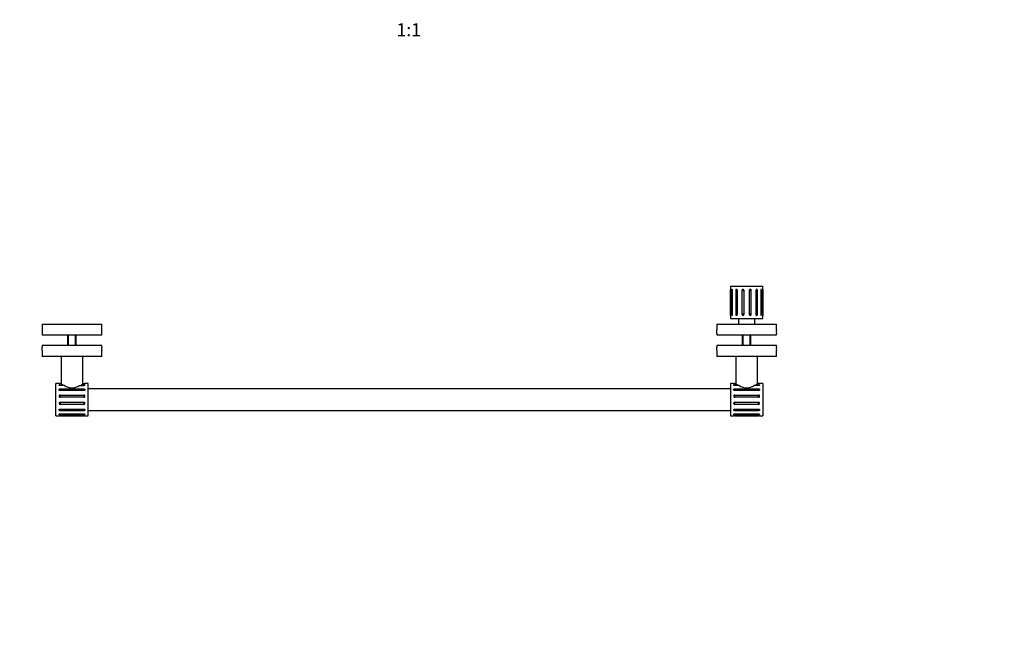
# Model space of a CAD drawing. Units: millimetres. Extents: x -572 to 1668, y 0 to 1165.
# Drawn here: x 196 to 1106, y 0 to 583 of the extents above; entities that cross this region are included whole.
import ezdxf
from ezdxf import colors
from ezdxf.entities.mleader import LeaderData, LeaderLine
from ezdxf.enums import TextEntityAlignment as Align
from ezdxf.math import Vec2, Vec3

# ---------------------------------------------------------------- set-up
doc = ezdxf.new("R2010")
doc.units = ezdxf.units.MM
doc.layers.add('DV5_Défaut', color=7, linetype='Continuous')
doc.layers.add('Défaut', color=7, linetype='Continuous')
doc.styles.add('SEACAD_ArialB', font='arialbd.ttf')

# ---------------------------------------------------------------- blocks, each defined once
blk = doc.blocks.new('_DOT')
at = {"color": 0}
blk.add_line((0, 0), (-1, 0), dxfattribs=at)
at = {"color": 0, "const_width": 0.333}
blk.add_lwpolyline([(-0.1665, 0, 1), (0.1665, 0, 1)], format="xyb", close=True, dxfattribs=at)
blk = doc.blocks.new('SE4')
at = {"layer": 'DV5_Défaut', "color": 7, "linetype": 'Continuous'}
for p, q in [((853.09, 336.56), (883.09, 336.56)), ((853.09, 336.56), (853.09, 333.56)), ((853.12, 310.56), (853.12, 332.56)), ((854.17, 332.56), (854.17, 310.56)), ((854.17, 332.56), (855.04, 332.56)), ((855.04, 310.56), (855.04, 332.56)), ((857.98, 332.56), (857.98, 310.56)), ((857.98, 332.56), (859.54, 332.56)), ((859.54, 310.56), (859.54, 332.56)), ((863.79, 332.56), (863.79, 310.56)), ((863.79, 332.56), (865.73, 332.56)), ((865.73, 310.56), (865.73, 332.56)), ((870.45, 332.56), (870.45, 310.56)), ((870.45, 332.56), (872.39, 332.56)), ((872.39, 310.56), (872.39, 332.56)), ((876.63, 332.56), (878.2, 332.56)), ((876.64, 332.56), (876.64, 310.56)), ((878.2, 310.56), (878.2, 332.56)), ((881.14, 332.56), (881.14, 310.56)), ((881.14, 332.56), (882.01, 332.56)), ((882.01, 310.56), (882.01, 332.56)), ((883.06, 332.56), (883.06, 310.56)), ((883.09, 333.56), (883.09, 336.56)), ((855.04, 310.56), (854.17, 310.56)), ((859.54, 310.56), (857.98, 310.56)), ((865.73, 310.56), (863.79, 310.56)), ((872.39, 310.56), (870.45, 310.56)), ((878.2, 310.56), (876.64, 310.56)), ((882.01, 310.56), (881.14, 310.56)), ((216.59, 301.56), (271.59, 301.56)), ((216.59, 301.56), (216.59, 291.56)), ((271.59, 291.56), (271.59, 301.56)), ((840.59, 301.56), (895.59, 301.56)), ((840.59, 301.56), (840.59, 296.16)), ((853.09, 309.56), (853.09, 306.56)), ((853.09, 306.56), (883.09, 306.56)), ((860.59, 306.56), (860.59, 301.56)), ((875.59, 301.56), (875.59, 306.56)), ((883.09, 306.56), (883.09, 309.56)), ((895.59, 296.17), (895.59, 301.56)), ((216.59, 291.56), (271.59, 291.56)), ((240.09, 291.56), (240.09, 281.56)), ((240.86, 281.56), (240.86, 291.56)), ((247.33, 281.56), (247.33, 291.56)), ((248.09, 281.56), (248.09, 291.56)), ((840.59, 292.94), (840.59, 291.56)), ((840.59, 291.56), (895.59, 291.56)), ((864.09, 291.56), (864.09, 281.56)), ((864.86, 281.56), (864.86, 291.56)), ((871.33, 281.56), (871.33, 291.56)), ((872.09, 281.56), (872.09, 291.56)), ((895.59, 291.56), (895.59, 292.95)), ((271.59, 281.56), (216.59, 281.56)), ((216.59, 281.56), (216.59, 280.17)), ((216.59, 276.95), (216.59, 271.56)), ((271.59, 280.16), (271.59, 281.56)), ((271.59, 271.56), (271.59, 276.94)), ((895.59, 281.56), (840.59, 281.56)), ((840.59, 281.56), (840.59, 280.17)), ((840.59, 276.95), (840.59, 271.56)), ((895.59, 280.16), (895.59, 281.56)), ((895.59, 271.56), (895.59, 276.94)), ((271.59, 271.56), (216.59, 271.56)), ((234.09, 271.56), (234.09, 246.42)), ((254.09, 246.42), (254.09, 271.56)), ((895.59, 271.56), (840.59, 271.56)), ((858.09, 271.56), (858.09, 246.42)), ((878.09, 246.42), (878.09, 271.56)), ((229.09, 216.56), (229.09, 246.56)), ((232.1, 246.56), (229.09, 246.56)), ((233.94, 246.52), (233.09, 246.52)), ((254.24, 246.52), (255.09, 246.52)), ((259.09, 246.56), (256.09, 246.56)), ((259.09, 216.56), (259.09, 246.56)), ((853.09, 246.56), (853.09, 216.56)), ((856.09, 246.56), (853.09, 246.56)), ((857.94, 246.52), (857.09, 246.52)), ((879.09, 246.52), (878.24, 246.52)), ((883.09, 246.56), (880.08, 246.56)), ((883.09, 246.56), (883.09, 216.56)), ((233.09, 245.47), (235.56, 245.47)), ((233.09, 245.47), (233.09, 244.6)), ((237.06, 244.61), (233.09, 244.61)), ((233.09, 241.67), (255.09, 241.67)), ((233.09, 241.67), (233.09, 240.11)), ((255.09, 240.11), (233.09, 240.11)), ((251.12, 244.61), (255.09, 244.61)), ((252.62, 245.47), (255.09, 245.47)), ((255.09, 244.61), (255.09, 245.47)), ((255.09, 241.67), (255.09, 240.11)), ((853.09, 241.56), (259.09, 241.56)), ((859.56, 245.47), (857.09, 245.47)), ((857.09, 245.47), (857.09, 244.61)), ((861.06, 244.61), (857.09, 244.61)), ((857.09, 241.67), (879.09, 241.67)), ((857.09, 240.11), (857.09, 241.67)), ((879.09, 240.11), (857.09, 240.11)), ((879.09, 244.61), (875.12, 244.61)), ((876.62, 245.47), (879.09, 245.47)), ((879.09, 244.6), (879.09, 245.47)), ((879.09, 240.11), (879.09, 241.67)), ((233.09, 235.86), (255.09, 235.86)), ((233.09, 235.86), (233.09, 233.91)), ((255.09, 233.91), (233.09, 233.91)), ((233.09, 229.2), (255.09, 229.2)), ((233.09, 229.2), (233.09, 227.25)), ((255.09, 235.86), (255.09, 233.91)), ((255.09, 229.2), (255.09, 227.25)), ((857.09, 235.86), (879.09, 235.86)), ((857.09, 233.91), (857.09, 235.86)), ((879.09, 233.91), (857.09, 233.91)), ((857.09, 229.2), (879.09, 229.2)), ((857.09, 227.25), (857.09, 229.2)), ((879.09, 233.91), (879.09, 235.86)), ((879.09, 227.25), (879.09, 229.2)), ((255.09, 227.25), (233.09, 227.25)), ((233.09, 223), (255.09, 223)), ((233.09, 223), (233.09, 221.44)), ((255.09, 221.44), (233.09, 221.44)), ((255.09, 223), (255.09, 221.44)), ((259.09, 221.56), (853.09, 221.56)), ((879.09, 227.25), (857.09, 227.25)), ((857.09, 223), (879.09, 223)), ((857.09, 221.44), (857.09, 223)), ((879.09, 221.44), (857.09, 221.44)), ((879.09, 221.44), (879.09, 223)), ((229.09, 216.56), (232.1, 216.56)), ((233.09, 218.5), (255.09, 218.5)), ((233.09, 218.5), (233.09, 217.64)), ((255.09, 217.64), (233.09, 217.64)), ((233.09, 216.59), (255.09, 216.59)), ((255.09, 218.5), (255.09, 217.64)), ((256.08, 216.56), (259.09, 216.56)), ((853.09, 216.56), (856.1, 216.56)), ((857.09, 218.5), (879.09, 218.5)), ((857.09, 217.64), (857.09, 218.5)), ((879.09, 217.64), (857.09, 217.64)), ((857.09, 216.59), (879.09, 216.59)), ((879.09, 217.64), (879.09, 218.5)), ((880.08, 216.56), (883.09, 216.56))]:
    blk.add_line(p, q, dxfattribs=at)
for centre, radius, start, end in [((838.09, 332.55), 15.03, 0.00159, 3.81672), ((864.76, 332.58), 0.975, 358.5072, 181.4928), ((871.42, 332.58), 0.975, 358.49704, 181.50296), ((898.09, 332.55), 15.03, 176.18328, 179.99841), ((838.09, 310.56), 15.03, 356.18328, 359.99841), ((864.76, 310.53), 0.975, 178.4969, 1.5031), ((871.42, 310.53), 0.975, 178.50734, 1.49266), ((898.09, 310.56), 15.03, 180.00159, 183.75067), ((813.14, 294.56), 27.5, 356.62041, 3.37905), ((923.04, 294.56), 27.5, 176.62041, 183.37905), ((189.14, 278.56), 27.5, 356.62095, 3.37959), ((299.04, 278.56), 27.5, 176.62095, 183.37959), ((813.14, 278.56), 27.5, 356.62095, 3.37959), ((923.04, 278.56), 27.5, 176.62095, 183.37959), ((233.09, 261.55), 15.03, 266.18391, 269.99875), ((257.5, 281.18), 41.9, 235.78812, 238.42829), ((230.25, 281.84), 42.69, 301.59667, 304.18741), ((255.09, 261.55), 15.03, 270.00318, 273.81937), ((857.09, 261.55), 15.03, 266.24694, 269.99682), ((881.92, 281.83), 42.68, 235.81231, 238.40361), ((854.68, 281.18), 41.91, 301.57176, 304.21183), ((879.09, 261.55), 15.03, 270.00125, 273.81609), ((244.09, 255.83), 13.24, 237.96134, 302.03642), ((868.09, 255.83), 13.24, 237.96363, 302.03861), ((233.07, 234.89), 0.975, 88.53645, 271.46355), ((233.07, 228.22), 0.975, 88.53687, 271.46313), ((255.12, 234.89), 0.975, 268.52361, 91.47639), ((255.11, 228.22), 0.975, 268.54643, 91.45357), ((857.07, 234.89), 0.975, 88.54643, 271.45357), ((857.07, 228.22), 0.975, 88.52361, 271.47639), ((879.12, 234.89), 0.975, 268.53687, 91.46313), ((879.12, 228.22), 0.975, 268.53645, 91.46355), ((233.09, 201.56), 15.03, 90.00127, 93.81612), ((255.09, 201.56), 15.03, 86.18395, 89.9987), ((857.09, 201.56), 15.03, 90.0013, 93.81605), ((879.09, 201.56), 15.03, 86.18388, 89.99873)]:
    blk.add_arc(centre, radius, start, end, dxfattribs=at)
for centre, start_param, end_param in [((244.09, 233.86), -1.038868, -0.990449), ((868.09, 233.86), 0.990449, 1.038868)]:
    blk.add_ellipse(centre, major_axis=(0, 21.18), ratio=0.481575, start_param=start_param, end_param=end_param, dxfattribs=at)
for points, knots in [([(855.04, 332.56), (855.04, 332.67), (855.03, 332.78), (855.01, 332.89), (854.99, 332.99), (854.97, 333.09), (854.93, 333.18), (854.9, 333.27), (854.86, 333.34), (854.81, 333.4), (854.77, 333.46), (854.72, 333.51), (854.67, 333.53), (854.64, 333.55), (854.61, 333.56), (854.58, 333.56), (854.53, 333.56), (854.48, 333.54), (854.44, 333.5), (854.39, 333.46), (854.35, 333.41), (854.32, 333.34), (854.28, 333.27), (854.25, 333.18), (854.23, 333.09), (854.21, 332.99), (854.19, 332.89), (854.18, 332.78), (854.18, 332.7), (854.17, 332.63), (854.17, 332.56)], [0, 0, 0, 0, 0.107366, 0.107366, 0.107366, 0.214793, 0.214793, 0.214793, 0.322251, 0.322251, 0.322251, 0.429692, 0.429692, 0.429692, 0.500151, 0.500151, 0.500151, 0.60721, 0.60721, 0.60721, 0.714485, 0.714485, 0.714485, 0.821843, 0.821843, 0.821843, 0.929298, 0.929298, 0.929298, 1, 1, 1, 1]), ([(859.54, 332.56), (859.54, 332.67), (859.52, 332.78), (859.49, 332.89), (859.46, 332.99), (859.42, 333.09), (859.36, 333.18), (859.3, 333.27), (859.23, 333.34), (859.16, 333.4), (859.08, 333.46), (859, 333.51), (858.91, 333.53), (858.85, 333.55), (858.8, 333.56), (858.74, 333.56), (858.65, 333.56), (858.56, 333.54), (858.48, 333.5), (858.4, 333.46), (858.32, 333.41), (858.26, 333.34), (858.19, 333.27), (858.14, 333.18), (858.09, 333.09), (858.05, 332.99), (858.01, 332.89), (858, 332.78), (857.98, 332.7), (857.98, 332.63), (857.98, 332.56)], [0, 0, 0, 0, 0.107366, 0.107366, 0.107366, 0.214793, 0.214793, 0.214793, 0.322251, 0.322251, 0.322251, 0.429691, 0.429691, 0.429691, 0.500085, 0.500085, 0.500085, 0.607178, 0.607178, 0.607178, 0.714453, 0.714453, 0.714453, 0.821811, 0.821811, 0.821811, 0.929266, 0.929266, 0.929266, 1, 1, 1, 1]), ([(878.2, 332.56), (878.2, 332.67), (878.19, 332.78), (878.16, 332.89), (878.13, 332.99), (878.09, 333.09), (878.04, 333.18), (877.99, 333.27), (877.92, 333.34), (877.85, 333.4), (877.78, 333.46), (877.7, 333.51), (877.61, 333.53), (877.56, 333.55), (877.5, 333.56), (877.44, 333.56), (877.36, 333.56), (877.27, 333.54), (877.18, 333.5), (877.1, 333.46), (877.02, 333.41), (876.95, 333.34), (876.88, 333.27), (876.81, 333.18), (876.77, 333.09), (876.72, 332.99), (876.68, 332.89), (876.66, 332.78), (876.65, 332.7), (876.64, 332.63), (876.64, 332.56)], [0, 0, 0, 0, 0.107366, 0.107366, 0.107366, 0.214793, 0.214793, 0.214793, 0.322251, 0.322251, 0.322251, 0.429691, 0.429691, 0.429691, 0.500106, 0.500106, 0.500106, 0.607199, 0.607199, 0.607199, 0.714474, 0.714474, 0.714474, 0.821832, 0.821832, 0.821832, 0.929287, 0.929287, 0.929287, 1, 1, 1, 1]), ([(882.01, 332.56), (882.01, 332.67), (882, 332.78), (881.99, 332.89), (881.97, 332.99), (881.95, 333.09), (881.93, 333.18), (881.9, 333.27), (881.86, 333.34), (881.83, 333.4), (881.79, 333.46), (881.74, 333.51), (881.7, 333.53), (881.67, 333.55), (881.64, 333.56), (881.6, 333.56), (881.56, 333.56), (881.51, 333.54), (881.46, 333.5), (881.41, 333.46), (881.36, 333.41), (881.32, 333.34), (881.28, 333.27), (881.24, 333.18), (881.22, 333.09), (881.19, 332.99), (881.17, 332.89), (881.15, 332.78), (881.15, 332.7), (881.14, 332.63), (881.14, 332.56)], [0, 0, 0, 0, 0.107366, 0.107366, 0.107366, 0.214793, 0.214793, 0.214793, 0.322251, 0.322251, 0.322251, 0.429692, 0.429692, 0.429692, 0.500075, 0.500075, 0.500075, 0.607133, 0.607133, 0.607133, 0.714408, 0.714408, 0.714408, 0.821766, 0.821766, 0.821766, 0.929221, 0.929221, 0.929221, 1, 1, 1, 1]), ([(854.17, 310.56), (854.17, 310.44), (854.18, 310.33), (854.19, 310.22), (854.21, 310.12), (854.23, 310.02), (854.26, 309.93), (854.28, 309.84), (854.32, 309.77), (854.35, 309.71), (854.39, 309.65), (854.44, 309.6), (854.48, 309.58), (854.51, 309.56), (854.54, 309.56), (854.58, 309.56), (854.62, 309.56), (854.67, 309.57), (854.72, 309.61), (854.77, 309.65), (854.82, 309.7), (854.86, 309.77), (854.9, 309.84), (854.94, 309.93), (854.96, 310.02), (854.99, 310.12), (855.01, 310.22), (855.03, 310.33), (855.04, 310.41), (855.04, 310.48), (855.04, 310.56)], [0, 0, 0, 0, 0.107366, 0.107366, 0.107366, 0.214793, 0.214793, 0.214793, 0.32225, 0.32225, 0.32225, 0.42969, 0.42969, 0.42969, 0.499855, 0.499855, 0.499855, 0.607135, 0.607135, 0.607135, 0.714409, 0.714409, 0.714409, 0.821767, 0.821767, 0.821767, 0.929222, 0.929222, 0.929222, 1, 1, 1, 1]), ([(857.98, 310.56), (857.98, 310.44), (857.99, 310.33), (858.02, 310.22), (858.05, 310.12), (858.09, 310.02), (858.14, 309.93), (858.19, 309.84), (858.26, 309.77), (858.33, 309.71), (858.4, 309.65), (858.48, 309.6), (858.57, 309.58), (858.62, 309.56), (858.68, 309.56), (858.74, 309.56), (858.83, 309.56), (858.91, 309.57), (859, 309.61), (859.08, 309.65), (859.16, 309.7), (859.23, 309.77), (859.3, 309.84), (859.37, 309.93), (859.41, 310.02), (859.46, 310.12), (859.5, 310.22), (859.52, 310.33), (859.53, 310.41), (859.54, 310.48), (859.54, 310.56)], [0, 0, 0, 0, 0.107366, 0.107366, 0.107366, 0.214793, 0.214793, 0.214793, 0.32225, 0.32225, 0.32225, 0.42969, 0.42969, 0.42969, 0.49992, 0.49992, 0.49992, 0.6072, 0.6072, 0.6072, 0.714475, 0.714475, 0.714475, 0.821833, 0.821833, 0.821833, 0.929287, 0.929287, 0.929287, 1, 1, 1, 1]), ([(876.64, 310.56), (876.64, 310.44), (876.66, 310.33), (876.69, 310.22), (876.72, 310.12), (876.76, 310.02), (876.82, 309.93), (876.88, 309.84), (876.95, 309.77), (877.02, 309.71), (877.1, 309.65), (877.18, 309.6), (877.27, 309.58), (877.33, 309.56), (877.38, 309.56), (877.44, 309.56), (877.53, 309.56), (877.62, 309.57), (877.7, 309.61), (877.78, 309.65), (877.86, 309.7), (877.92, 309.77), (877.99, 309.84), (878.05, 309.93), (878.09, 310.02), (878.13, 310.12), (878.17, 310.22), (878.18, 310.33), (878.2, 310.41), (878.2, 310.48), (878.2, 310.56)], [0, 0, 0, 0, 0.107366, 0.107366, 0.107366, 0.214793, 0.214793, 0.214793, 0.32225, 0.32225, 0.32225, 0.42969, 0.42969, 0.42969, 0.4999, 0.4999, 0.4999, 0.60718, 0.60718, 0.60718, 0.714454, 0.714454, 0.714454, 0.821812, 0.821812, 0.821812, 0.929267, 0.929267, 0.929267, 1, 1, 1, 1]), ([(881.14, 310.56), (881.14, 310.44), (881.15, 310.33), (881.17, 310.22), (881.19, 310.12), (881.21, 310.02), (881.25, 309.93), (881.28, 309.84), (881.32, 309.77), (881.37, 309.71), (881.41, 309.65), (881.46, 309.6), (881.51, 309.58), (881.54, 309.56), (881.57, 309.56), (881.6, 309.56), (881.65, 309.56), (881.7, 309.57), (881.74, 309.61), (881.79, 309.65), (881.83, 309.7), (881.86, 309.77), (881.9, 309.84), (881.93, 309.93), (881.95, 310.02), (881.97, 310.12), (881.99, 310.22), (882, 310.33), (882.01, 310.41), (882.01, 310.48), (882.01, 310.56)], [0, 0, 0, 0, 0.107366, 0.107366, 0.107366, 0.214793, 0.214793, 0.214793, 0.32225, 0.32225, 0.32225, 0.42969, 0.42969, 0.42969, 0.499931, 0.499931, 0.499931, 0.607211, 0.607211, 0.607211, 0.714486, 0.714486, 0.714486, 0.821843, 0.821843, 0.821843, 0.929298, 0.929298, 0.929298, 1, 1, 1, 1]), ([(233.09, 244.61), (232.98, 244.61), (232.86, 244.62), (232.76, 244.63), (232.65, 244.65), (232.55, 244.68), (232.47, 244.71), (232.38, 244.75), (232.3, 244.79), (232.24, 244.83), (232.18, 244.88), (232.14, 244.93), (232.11, 244.98), (232.09, 245.02), (232.08, 245.07), (232.1, 245.12), (232.11, 245.17), (232.14, 245.21), (232.19, 245.26), (232.24, 245.3), (232.31, 245.33), (232.39, 245.36), (232.47, 245.39), (232.56, 245.42), (232.67, 245.44), (232.77, 245.46), (232.88, 245.47), (232.99, 245.47), (233.02, 245.47), (233.06, 245.47), (233.09, 245.47)], [0, 0, 0, 0, 0.107373, 0.107373, 0.107373, 0.214744, 0.214744, 0.214744, 0.322145, 0.322145, 0.322145, 0.431637, 0.431637, 0.431637, 0.538821, 0.538821, 0.538821, 0.646003, 0.646003, 0.646003, 0.753223, 0.753223, 0.753223, 0.860569, 0.860569, 0.860569, 0.967976, 0.967976, 0.967976, 1, 1, 1, 1]), ([(233.09, 240.11), (232.98, 240.11), (232.86, 240.12), (232.76, 240.15), (232.65, 240.18), (232.55, 240.23), (232.47, 240.28), (232.38, 240.34), (232.3, 240.41), (232.24, 240.49), (232.18, 240.56), (232.14, 240.65), (232.11, 240.73), (232.09, 240.82), (232.08, 240.91), (232.1, 241), (232.11, 241.08), (232.14, 241.17), (232.19, 241.24), (232.24, 241.32), (232.31, 241.39), (232.39, 241.45), (232.46, 241.51), (232.56, 241.56), (232.66, 241.6), (232.76, 241.63), (232.87, 241.65), (232.98, 241.66), (233.02, 241.67), (233.05, 241.67), (233.09, 241.67)], [0, 0, 0, 0, 0.107379, 0.107379, 0.107379, 0.214755, 0.214755, 0.214755, 0.322162, 0.322162, 0.322162, 0.429552, 0.429552, 0.429552, 0.536825, 0.536825, 0.536825, 0.644005, 0.644005, 0.644005, 0.751228, 0.751228, 0.751228, 0.858578, 0.858578, 0.858578, 0.965991, 0.965991, 0.965991, 1, 1, 1, 1]), ([(235.56, 245.47), (235.48, 245.21), (235.49, 244.88), (235.58, 244.62), (235.58, 244.61), (235.58, 244.6)], [0, 0, 0, 0, 0.976037, 0.976037, 1, 1, 1, 1]), ([(255.09, 245.47), (255.2, 245.47), (255.32, 245.47), (255.42, 245.45), (255.53, 245.44), (255.63, 245.42), (255.71, 245.39), (255.8, 245.36), (255.88, 245.33), (255.94, 245.29), (256, 245.25), (256.04, 245.21), (256.07, 245.16), (256.08, 245.13), (256.09, 245.1), (256.09, 245.07), (256.09, 245.02), (256.07, 244.97), (256.03, 244.92), (256, 244.88), (255.94, 244.83), (255.87, 244.79), (255.8, 244.75), (255.72, 244.71), (255.62, 244.68), (255.53, 244.65), (255.42, 244.63), (255.31, 244.62), (255.24, 244.61), (255.16, 244.61), (255.09, 244.61)], [0, 0, 0, 0, 0.107307, 0.107307, 0.107307, 0.214605, 0.214605, 0.214605, 0.322054, 0.322054, 0.322054, 0.429608, 0.429608, 0.429608, 0.499999, 0.499999, 0.499999, 0.607307, 0.607307, 0.607307, 0.714605, 0.714605, 0.714605, 0.822055, 0.822055, 0.822055, 0.929609, 0.929609, 0.929609, 1, 1, 1, 1]), ([(255.09, 241.67), (255.13, 241.67), (255.18, 241.67), (255.22, 241.66), (255.33, 241.65), (255.44, 241.63), (255.54, 241.59), (255.64, 241.55), (255.73, 241.5), (255.81, 241.44), (255.89, 241.38), (255.95, 241.31), (256, 241.23), (256.03, 241.18), (256.05, 241.13), (256.07, 241.07), (256.09, 240.99), (256.1, 240.9), (256.08, 240.81), (256.07, 240.73), (256.04, 240.64), (255.99, 240.56), (255.94, 240.48), (255.87, 240.4), (255.79, 240.34), (255.71, 240.28), (255.62, 240.22), (255.52, 240.18), (255.41, 240.14), (255.3, 240.12), (255.19, 240.11), (255.16, 240.11), (255.12, 240.11), (255.09, 240.11)], [0, 0, 0, 0, 0.040708, 0.040708, 0.040708, 0.148089, 0.148089, 0.148089, 0.255494, 0.255494, 0.255494, 0.362933, 0.362933, 0.362933, 0.431276, 0.431276, 0.431276, 0.538491, 0.538491, 0.538491, 0.645705, 0.645705, 0.645705, 0.752956, 0.752956, 0.752956, 0.860334, 0.860334, 0.860334, 0.967773, 0.967773, 0.967773, 1, 1, 1, 1]), ([(857.09, 240.11), (857.05, 240.11), (857, 240.11), (856.96, 240.11), (856.85, 240.12), (856.74, 240.15), (856.64, 240.19), (856.54, 240.23), (856.45, 240.29), (856.37, 240.35), (856.29, 240.42), (856.23, 240.5), (856.18, 240.58), (856.15, 240.63), (856.13, 240.68), (856.11, 240.74), (856.09, 240.83), (856.08, 240.92), (856.1, 241), (856.11, 241.09), (856.14, 241.17), (856.19, 241.25), (856.24, 241.33), (856.31, 241.4), (856.39, 241.45), (856.47, 241.51), (856.56, 241.56), (856.67, 241.6), (856.77, 241.63), (856.88, 241.66), (856.99, 241.66), (857.02, 241.67), (857.06, 241.67), (857.09, 241.67)], [0, 0, 0, 0, 0.040708, 0.040708, 0.040708, 0.148089, 0.148089, 0.148089, 0.255494, 0.255494, 0.255494, 0.362933, 0.362933, 0.362933, 0.431276, 0.431276, 0.431276, 0.538491, 0.538491, 0.538491, 0.645705, 0.645705, 0.645705, 0.752956, 0.752956, 0.752956, 0.860334, 0.860334, 0.860334, 0.967773, 0.967773, 0.967773, 1, 1, 1, 1]), ([(857.09, 244.61), (856.98, 244.61), (856.87, 244.62), (856.76, 244.63), (856.65, 244.65), (856.55, 244.68), (856.47, 244.71), (856.38, 244.75), (856.3, 244.79), (856.24, 244.83), (856.18, 244.87), (856.14, 244.92), (856.11, 244.97), (856.1, 245), (856.09, 245.04), (856.09, 245.07), (856.09, 245.12), (856.11, 245.17), (856.15, 245.21), (856.18, 245.25), (856.24, 245.29), (856.31, 245.33), (856.38, 245.36), (856.46, 245.39), (856.56, 245.42), (856.65, 245.44), (856.76, 245.46), (856.87, 245.46), (856.94, 245.47), (857.02, 245.47), (857.09, 245.47)], [0, 0, 0, 0, 0.107307, 0.107307, 0.107307, 0.214605, 0.214605, 0.214605, 0.322054, 0.322054, 0.322054, 0.429608, 0.429608, 0.429608, 0.499999, 0.499999, 0.499999, 0.607307, 0.607307, 0.607307, 0.714605, 0.714605, 0.714605, 0.822055, 0.822055, 0.822055, 0.929609, 0.929609, 0.929609, 1, 1, 1, 1]), ([(876.6, 244.6), (876.6, 244.61), (876.6, 244.61), (876.61, 244.62), (876.64, 244.71), (876.66, 244.82), (876.67, 244.93), (876.68, 245.03), (876.68, 245.13), (876.67, 245.23), (876.66, 245.31), (876.64, 245.4), (876.62, 245.47)], [0, 0, 0, 0, 0.018517, 0.018517, 0.018517, 0.388982, 0.388982, 0.388982, 0.716926, 0.716926, 0.716926, 1, 1, 1, 1]), ([(879.09, 245.47), (879.2, 245.47), (879.32, 245.47), (879.42, 245.45), (879.53, 245.44), (879.63, 245.42), (879.71, 245.39), (879.8, 245.36), (879.88, 245.33), (879.94, 245.29), (880, 245.25), (880.04, 245.21), (880.07, 245.16), (880.09, 245.12), (880.1, 245.07), (880.08, 245.02), (880.07, 244.97), (880.04, 244.92), (879.99, 244.87), (879.94, 244.83), (879.87, 244.78), (879.79, 244.74), (879.71, 244.71), (879.62, 244.68), (879.52, 244.65), (879.41, 244.63), (879.3, 244.61), (879.19, 244.61), (879.16, 244.61), (879.12, 244.61), (879.09, 244.61)], [0, 0, 0, 0, 0.107373, 0.107373, 0.107373, 0.214744, 0.214744, 0.214744, 0.322145, 0.322145, 0.322145, 0.431637, 0.431637, 0.431637, 0.538821, 0.538821, 0.538821, 0.646003, 0.646003, 0.646003, 0.753223, 0.753223, 0.753223, 0.860569, 0.860569, 0.860569, 0.967976, 0.967976, 0.967976, 1, 1, 1, 1]), ([(879.09, 241.67), (879.2, 241.67), (879.32, 241.65), (879.42, 241.63), (879.53, 241.6), (879.63, 241.56), (879.71, 241.51), (879.8, 241.45), (879.88, 241.39), (879.94, 241.32), (880, 241.24), (880.04, 241.16), (880.07, 241.08), (880.09, 240.99), (880.1, 240.9), (880.08, 240.82), (880.07, 240.73), (880.04, 240.64), (879.99, 240.56), (879.94, 240.48), (879.87, 240.41), (879.8, 240.34), (879.72, 240.28), (879.62, 240.22), (879.52, 240.19), (879.42, 240.15), (879.31, 240.12), (879.2, 240.11), (879.16, 240.11), (879.13, 240.11), (879.09, 240.11)], [0, 0, 0, 0, 0.107379, 0.107379, 0.107379, 0.214755, 0.214755, 0.214755, 0.322162, 0.322162, 0.322162, 0.429552, 0.429552, 0.429552, 0.536825, 0.536825, 0.536825, 0.644005, 0.644005, 0.644005, 0.751228, 0.751228, 0.751228, 0.858578, 0.858578, 0.858578, 0.965991, 0.965991, 0.965991, 1, 1, 1, 1]), ([(233.09, 221.44), (232.98, 221.44), (232.86, 221.46), (232.76, 221.48), (232.65, 221.51), (232.55, 221.55), (232.47, 221.61), (232.38, 221.66), (232.3, 221.72), (232.24, 221.79), (232.18, 221.87), (232.14, 221.95), (232.11, 222.03), (232.09, 222.12), (232.08, 222.21), (232.1, 222.29), (232.11, 222.38), (232.14, 222.47), (232.19, 222.55), (232.24, 222.63), (232.31, 222.7), (232.39, 222.77), (232.46, 222.83), (232.56, 222.89), (232.66, 222.93), (232.76, 222.96), (232.87, 222.99), (232.98, 223), (233.02, 223), (233.05, 223), (233.09, 223)], [0, 0, 0, 0, 0.107379, 0.107379, 0.107379, 0.214755, 0.214755, 0.214755, 0.322162, 0.322162, 0.322162, 0.429552, 0.429552, 0.429552, 0.536825, 0.536825, 0.536825, 0.644005, 0.644005, 0.644005, 0.751228, 0.751228, 0.751228, 0.858578, 0.858578, 0.858578, 0.965991, 0.965991, 0.965991, 1, 1, 1, 1]), ([(255.09, 223), (255.13, 223), (255.18, 223), (255.22, 223), (255.33, 222.99), (255.44, 222.96), (255.54, 222.92), (255.64, 222.88), (255.73, 222.82), (255.81, 222.76), (255.89, 222.69), (255.95, 222.61), (256, 222.53), (256.03, 222.48), (256.05, 222.43), (256.07, 222.37), (256.09, 222.28), (256.1, 222.19), (256.08, 222.11), (256.07, 222.02), (256.04, 221.94), (255.99, 221.86), (255.94, 221.78), (255.87, 221.71), (255.79, 221.66), (255.71, 221.6), (255.62, 221.55), (255.52, 221.51), (255.41, 221.48), (255.3, 221.45), (255.19, 221.45), (255.16, 221.44), (255.12, 221.44), (255.09, 221.44)], [0, 0, 0, 0, 0.040708, 0.040708, 0.040708, 0.148089, 0.148089, 0.148089, 0.255494, 0.255494, 0.255494, 0.362933, 0.362933, 0.362933, 0.431276, 0.431276, 0.431276, 0.538491, 0.538491, 0.538491, 0.645705, 0.645705, 0.645705, 0.752956, 0.752956, 0.752956, 0.860334, 0.860334, 0.860334, 0.967773, 0.967773, 0.967773, 1, 1, 1, 1]), ([(857.09, 221.44), (857.05, 221.44), (857, 221.44), (856.96, 221.45), (856.85, 221.46), (856.74, 221.48), (856.64, 221.52), (856.54, 221.56), (856.45, 221.61), (856.37, 221.67), (856.29, 221.73), (856.23, 221.8), (856.18, 221.88), (856.15, 221.93), (856.13, 221.98), (856.11, 222.04), (856.09, 222.12), (856.08, 222.21), (856.1, 222.3), (856.11, 222.39), (856.14, 222.47), (856.19, 222.55), (856.24, 222.63), (856.31, 222.71), (856.39, 222.77), (856.47, 222.83), (856.56, 222.89), (856.67, 222.93), (856.77, 222.97), (856.88, 222.99), (856.99, 223), (857.02, 223), (857.06, 223), (857.09, 223)], [0, 0, 0, 0, 0.040708, 0.040708, 0.040708, 0.148089, 0.148089, 0.148089, 0.255494, 0.255494, 0.255494, 0.362933, 0.362933, 0.362933, 0.431276, 0.431276, 0.431276, 0.538491, 0.538491, 0.538491, 0.645705, 0.645705, 0.645705, 0.752956, 0.752956, 0.752956, 0.860334, 0.860334, 0.860334, 0.967773, 0.967773, 0.967773, 1, 1, 1, 1]), ([(879.09, 223), (879.2, 223), (879.32, 222.99), (879.42, 222.96), (879.53, 222.93), (879.63, 222.88), (879.71, 222.83), (879.8, 222.77), (879.88, 222.7), (879.94, 222.62), (880, 222.55), (880.04, 222.46), (880.07, 222.38), (880.09, 222.29), (880.1, 222.2), (880.08, 222.11), (880.07, 222.03), (880.04, 221.94), (879.99, 221.87), (879.94, 221.79), (879.87, 221.72), (879.8, 221.66), (879.72, 221.6), (879.62, 221.55), (879.52, 221.51), (879.42, 221.48), (879.31, 221.46), (879.2, 221.45), (879.16, 221.44), (879.13, 221.44), (879.09, 221.44)], [0, 0, 0, 0, 0.107379, 0.107379, 0.107379, 0.214755, 0.214755, 0.214755, 0.322162, 0.322162, 0.322162, 0.429552, 0.429552, 0.429552, 0.536825, 0.536825, 0.536825, 0.644005, 0.644005, 0.644005, 0.751228, 0.751228, 0.751228, 0.858578, 0.858578, 0.858578, 0.965991, 0.965991, 0.965991, 1, 1, 1, 1]), ([(233.09, 217.64), (232.98, 217.64), (232.86, 217.64), (232.76, 217.66), (232.65, 217.67), (232.55, 217.69), (232.47, 217.72), (232.38, 217.75), (232.3, 217.78), (232.24, 217.82), (232.18, 217.86), (232.14, 217.9), (232.11, 217.95), (232.09, 217.99), (232.08, 218.04), (232.1, 218.09), (232.11, 218.14), (232.14, 218.19), (232.19, 218.24), (232.24, 218.28), (232.31, 218.33), (232.39, 218.36), (232.46, 218.4), (232.56, 218.43), (232.66, 218.46), (232.76, 218.48), (232.87, 218.5), (232.98, 218.5), (233.02, 218.5), (233.05, 218.5), (233.09, 218.5)], [0, 0, 0, 0, 0.107379, 0.107379, 0.107379, 0.214755, 0.214755, 0.214755, 0.322162, 0.322162, 0.322162, 0.429552, 0.429552, 0.429552, 0.536825, 0.536825, 0.536825, 0.644005, 0.644005, 0.644005, 0.751228, 0.751228, 0.751228, 0.858578, 0.858578, 0.858578, 0.965991, 0.965991, 0.965991, 1, 1, 1, 1]), ([(255.09, 218.5), (255.13, 218.5), (255.18, 218.5), (255.22, 218.5), (255.33, 218.49), (255.44, 218.48), (255.54, 218.45), (255.64, 218.43), (255.73, 218.39), (255.81, 218.36), (255.89, 218.32), (255.95, 218.27), (256, 218.23), (256.03, 218.2), (256.05, 218.17), (256.07, 218.13), (256.09, 218.09), (256.1, 218.04), (256.08, 217.99), (256.07, 217.94), (256.04, 217.9), (255.99, 217.85), (255.94, 217.81), (255.87, 217.78), (255.79, 217.75), (255.71, 217.72), (255.62, 217.69), (255.52, 217.67), (255.41, 217.65), (255.3, 217.64), (255.19, 217.64), (255.16, 217.64), (255.12, 217.64), (255.09, 217.64)], [0, 0, 0, 0, 0.040708, 0.040708, 0.040708, 0.148089, 0.148089, 0.148089, 0.255494, 0.255494, 0.255494, 0.362933, 0.362933, 0.362933, 0.431276, 0.431276, 0.431276, 0.538491, 0.538491, 0.538491, 0.645705, 0.645705, 0.645705, 0.752956, 0.752956, 0.752956, 0.860334, 0.860334, 0.860334, 0.967773, 0.967773, 0.967773, 1, 1, 1, 1]), ([(857.09, 217.64), (857.05, 217.64), (857, 217.64), (856.96, 217.64), (856.85, 217.65), (856.74, 217.66), (856.64, 217.68), (856.54, 217.7), (856.45, 217.72), (856.37, 217.75), (856.29, 217.79), (856.23, 217.82), (856.18, 217.86), (856.15, 217.89), (856.13, 217.92), (856.11, 217.95), (856.09, 218), (856.08, 218.04), (856.1, 218.09), (856.11, 218.14), (856.14, 218.19), (856.19, 218.24), (856.24, 218.28), (856.31, 218.33), (856.39, 218.37), (856.47, 218.4), (856.56, 218.43), (856.67, 218.46), (856.77, 218.48), (856.88, 218.5), (856.99, 218.5), (857.02, 218.5), (857.06, 218.5), (857.09, 218.5)], [0, 0, 0, 0, 0.040708, 0.040708, 0.040708, 0.148089, 0.148089, 0.148089, 0.255494, 0.255494, 0.255494, 0.362933, 0.362933, 0.362933, 0.431276, 0.431276, 0.431276, 0.538491, 0.538491, 0.538491, 0.645705, 0.645705, 0.645705, 0.752956, 0.752956, 0.752956, 0.860334, 0.860334, 0.860334, 0.967773, 0.967773, 0.967773, 1, 1, 1, 1]), ([(879.09, 218.5), (879.2, 218.5), (879.32, 218.49), (879.42, 218.48), (879.53, 218.46), (879.63, 218.43), (879.71, 218.4), (879.8, 218.36), (879.88, 218.32), (879.94, 218.28), (880, 218.23), (880.04, 218.19), (880.07, 218.14), (880.09, 218.09), (880.1, 218.04), (880.08, 217.99), (880.07, 217.94), (880.04, 217.9), (879.99, 217.86), (879.94, 217.82), (879.87, 217.78), (879.8, 217.75), (879.72, 217.72), (879.62, 217.69), (879.52, 217.67), (879.42, 217.66), (879.31, 217.64), (879.2, 217.64), (879.16, 217.64), (879.13, 217.64), (879.09, 217.64)], [0, 0, 0, 0, 0.107379, 0.107379, 0.107379, 0.214755, 0.214755, 0.214755, 0.322162, 0.322162, 0.322162, 0.429552, 0.429552, 0.429552, 0.536825, 0.536825, 0.536825, 0.644005, 0.644005, 0.644005, 0.751228, 0.751228, 0.751228, 0.858578, 0.858578, 0.858578, 0.965991, 0.965991, 0.965991, 1, 1, 1, 1])]:
    blk.add_open_spline(points, degree=3, knots=knots, dxfattribs=at)

msp = doc.modelspace()

# ---------------------------------------------------------------- block references
at = {"layer": 'Défaut'}
msp.add_blockref('SE4', (0, 0), dxfattribs=at)

# ---------------------------------------------------------------- texts
at = {"layer": 'Défaut', "color": 7, "linetype": 'Continuous', "style": 'SEACAD_ArialB'}
msp.add_text('1:1', height=12, dxfattribs=at).set_placement((544.22, 579.57), align=Align.TOP_LEFT)

# ---------------------------------------------------------------- leaders
at = {"layer": 'Défaut', "color": 7, "linetype": 'Continuous'}
ml = msp.add_multileader_mtext('Standard', dxfattribs=at)
ml.set_content('{\\pxsm0.9;\\fSolid Edge ISO|b1||i0||c0|p34;\\W1.;28/06/2022\\P}', color=256)
ml.set_leader_properties()
ml.set_arrow_properties(name='DOT')
ml.build(insert=Vec2(0, 0))
ml.multileader.update_dxf_attribs({"leader_type": 0, "dogleg_length": 0, "arrow_head_size": 12})
ctx = ml.context
ctx.base_point, ctx.char_height, ctx.arrow_head_size, ctx.landing_gap_size = Vec3(1018.91, 1158.08), 12, 12, 4.2
notes = []
notes.append((ctx, [(0, (0, 0, 0), (0, 0), (1, 0), 1, [])]))
ctx.mtext.insert = Vec3(1020.91, 1164.2)
for ctx, leaders in notes:
    for number, flags, end, landing, length, lines in leaders:
        leader = LeaderData()
        leader.index, (leader.has_last_leader_line, leader.has_dogleg_vector, leader.attachment_direction) = number, flags
        leader.last_leader_point, leader.dogleg_vector, leader.dogleg_length = Vec3(end), Vec3(landing), length
        for number, points, colour, breaks in lines:
            line = LeaderLine()
            line.index, line.vertices, line.color, line.breaks = number, Vec3.list(points), colors.encode_raw_color(colour), breaks
            leader.lines.append(line)
        ctx.leaders.append(leader)

doc.saveas('drawing.dxf')
